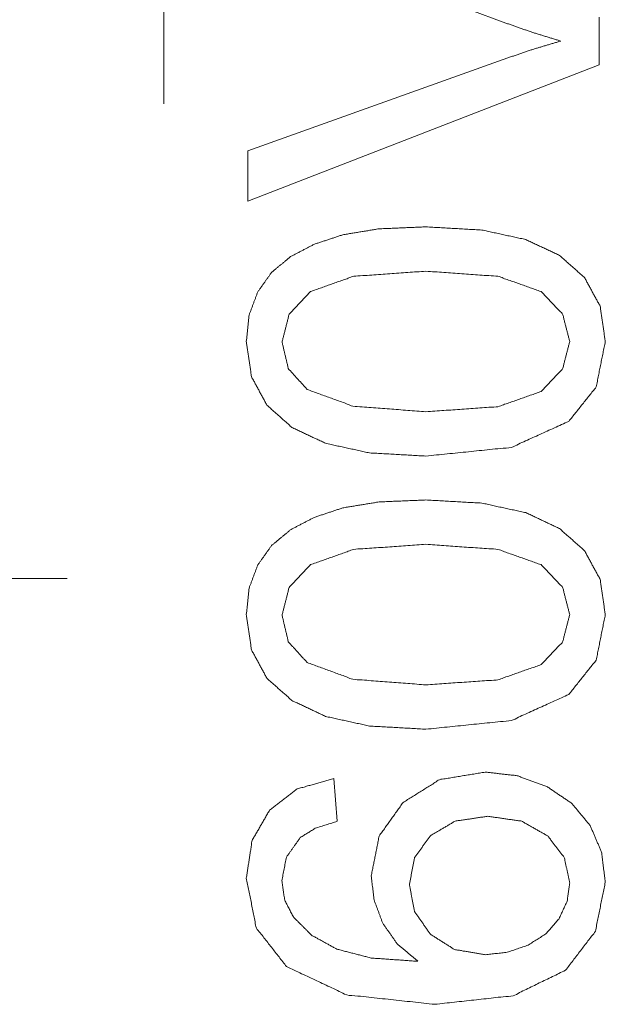
# Paper-space layout 'SHEET-001' of a CAD drawing. Units: millimetres. Extents: x 0 to 297, y 0 to 210.
# Drawn here: x 107 to 110, y 160 to 166 of the extents above; entities that cross this region are included whole.
import ezdxf

# ---------------------------------------------------------------- set-up
doc = ezdxf.new("R2010")
doc.units = ezdxf.units.MM
doc.layers.add('1', color=7, linetype='Continuous')

psp = doc.layouts.new('SHEET-001')

# ---------------------------------------------------------------- linework, layer by layer
at = {"layer": '1', "color": 18, "linetype": 'Continuous', "lineweight": 13}
for p, q in [((107.8322, 165.6021), (107.8322, 169.2521)), ((109.7626, 166.0668), (108.3096, 166.6071)), ((110.3096, 166.0939), (110.3096, 165.8228)), ((108.3096, 165.3342), (109.7626, 165.854)), ((110.3096, 165.8228), (108.3096, 165.0477)), ((108.3096, 165.0477), (108.3096, 165.3342)), ((105.0822, 162.9021), (107.2822, 162.9021)), ((108.7992, 161.7639), (108.8186, 161.5199))]:
    psp.add_line(p, q, dxfattribs=at)
for points, knots in [([(110.0901, 165.9589), (109.9262, 166.0092), (109.7626, 166.0668)], [0, 0, 0.49722, 1, 1]), ([(109.7626, 165.854), (109.9317, 165.9116), (110.0901, 165.9589)], [0, 0, 0.519458, 1, 1]), ([(108.8504, 164.8568), (109.0564, 164.8906), (109.3231, 164.9018)], [0, 0, 0.438935, 1, 1]), ([(109.3231, 164.9018), (109.6413, 164.8838), (109.8915, 164.8297)], [0, 0, 0.554515, 1, 1]), ([(108.5531, 164.7325), (108.6885, 164.8031), (108.8504, 164.8568)], [0, 0, 0.472383, 1, 1]), ([(109.8915, 164.8297), (110.0832, 164.7391), (110.2257, 164.6133)], [0, 0, 0.527132, 1, 1]), ([(108.3664, 164.5319), (108.4453, 164.6428), (108.5531, 164.7325)], [0, 0, 0.492556, 1, 1]), ([(109.3231, 164.6496), (108.9123, 164.6206), (108.6672, 164.534)], [0, 0, 0.613098, 1, 1]), ([(109.978, 164.534), (109.7325, 164.6206), (109.3231, 164.6496)], [0, 0, 0.388139, 1, 1]), ([(110.2257, 164.6133), (110.3143, 164.4502), (110.3438, 164.2495)], [0, 0, 0.477806, 1, 1]), ([(108.3014, 164.2495), (108.3176, 164.4007), (108.3664, 164.5319)], [0, 0, 0.520602, 1, 1]), ([(108.6672, 164.534), (108.5452, 164.4047), (108.5045, 164.2469)], [0, 0, 0.521906, 1, 1]), ([(110.1417, 164.2495), (110.1009, 164.4054), (109.978, 164.534)], [0, 0, 0.475229, 1, 1]), ([(108.4185, 163.8873), (108.3306, 164.05), (108.3014, 164.2495)], [0, 0, 0.478367, 1, 1]), ([(108.5045, 164.2469), (108.5404, 164.095), (108.6478, 163.9768)], [0, 0, 0.494474, 1, 1]), ([(109.9785, 163.965), (110.101, 164.094), (110.1417, 164.2495)], [0, 0, 0.525311, 1, 1]), ([(110.3438, 164.2495), (110.292, 163.9912), (110.1361, 163.7952)], [0, 0, 0.512581, 1, 1]), ([(108.6478, 163.9768), (108.9083, 163.8817), (109.3231, 163.8499)], [0, 0, 0.400017, 1, 1]), ([(109.3231, 163.8499), (109.7333, 163.8787), (109.9785, 163.965)], [0, 0, 0.612678, 1, 1]), ([(108.7521, 163.6703), (108.5608, 163.7611), (108.4185, 163.8873)], [0, 0, 0.527017, 1, 1]), ([(110.1361, 163.7952), (109.8081, 163.6471), (109.3231, 163.5977)], [0, 0, 0.424708, 1, 1]), ([(109.3231, 163.5977), (109.0031, 163.6158), (108.7521, 163.6703)], [0, 0, 0.555191, 1, 1]), ([(108.8504, 163.303), (109.0564, 163.3368), (109.3231, 163.348)], [0, 0, 0.438935, 1, 1]), ([(109.3231, 163.348), (109.6413, 163.33), (109.8915, 163.2758)], [0, 0, 0.554515, 1, 1]), ([(108.5531, 163.1786), (108.6885, 163.2492), (108.8504, 163.303)], [0, 0, 0.472383, 1, 1]), ([(109.8915, 163.2758), (110.0832, 163.1853), (110.2257, 163.0594)], [0, 0, 0.527132, 1, 1]), ([(108.3664, 162.9781), (108.4453, 163.0889), (108.5531, 163.1786)], [0, 0, 0.492529, 1, 1]), ([(109.3231, 163.0958), (108.9123, 163.0667), (108.6672, 162.9801)], [0, 0, 0.613098, 1, 1]), ([(109.978, 162.9801), (109.7325, 163.0667), (109.3231, 163.0958)], [0, 0, 0.388139, 1, 1]), ([(110.2257, 163.0594), (110.3143, 162.8963), (110.3438, 162.6956)], [0, 0, 0.477818, 1, 1]), ([(108.3014, 162.6956), (108.3176, 162.8468), (108.3664, 162.9781)], [0, 0, 0.520619, 1, 1]), ([(108.6672, 162.9801), (108.5452, 162.8508), (108.5045, 162.6931)], [0, 0, 0.521932, 1, 1]), ([(110.1417, 162.6956), (110.1009, 162.8515), (109.978, 162.9801)], [0, 0, 0.475245, 1, 1]), ([(108.4185, 162.3334), (108.3306, 162.4961), (108.3014, 162.6956)], [0, 0, 0.478392, 1, 1]), ([(108.5045, 162.6931), (108.5404, 162.5411), (108.6478, 162.4229)], [0, 0, 0.494474, 1, 1]), ([(109.9785, 162.4112), (110.101, 162.5402), (110.1417, 162.6956)], [0, 0, 0.525327, 1, 1]), ([(110.3438, 162.6956), (110.292, 162.4374), (110.1361, 162.2413)], [0, 0, 0.512571, 1, 1]), ([(108.6478, 162.4229), (108.9083, 162.3278), (109.3231, 162.2961)], [0, 0, 0.400017, 1, 1]), ([(109.3231, 162.2961), (109.7333, 162.3248), (109.9785, 162.4112)], [0, 0, 0.612678, 1, 1]), ([(108.7521, 162.1165), (108.5608, 162.2073), (108.4185, 162.3334)], [0, 0, 0.527026, 1, 1]), ([(110.1361, 162.2413), (109.8081, 162.0933), (109.3231, 162.0438)], [0, 0, 0.424711, 1, 1]), ([(109.3231, 162.0438), (109.0031, 162.0619), (108.7521, 162.1165)], [0, 0, 0.555191, 1, 1]), ([(109.1932, 161.6268), (109.4003, 161.7565), (109.6603, 161.7998)], [0, 0, 0.481002, 1, 1]), ([(109.6603, 161.7998), (109.8418, 161.7794), (110.0102, 161.7184)], [0, 0, 0.504807, 1, 1]), ([(108.4339, 161.5833), (108.5912, 161.7038), (108.7992, 161.7639)], [0, 0, 0.477819, 1, 1]), ([(110.0102, 161.7184), (110.1529, 161.622), (110.2579, 161.4953)], [0, 0, 0.511266, 1, 1]), ([(109.012, 161.2088), (109.0573, 161.436), (109.1932, 161.6268)], [0, 0, 0.497319, 1, 1]), ([(108.3014, 161.1965), (108.3344, 161.411), (108.4339, 161.5833)], [0, 0, 0.521773, 1, 1]), ([(108.8186, 161.5199), (108.6935, 161.4803), (108.6084, 161.4273)], [0, 0, 0.566691, 1, 1]), ([(109.6751, 161.5485), (109.4898, 161.5209), (109.3487, 161.438)], [0, 0, 0.533676, 1, 1]), ([(110.0164, 161.4365), (109.8682, 161.5205), (109.6751, 161.5485)], [0, 0, 0.466129, 1, 1]), ([(110.2579, 161.4953), (110.3224, 161.3438), (110.3438, 161.1735)], [0, 0, 0.489588, 1, 1]), ([(108.6084, 161.4273), (108.5296, 161.316), (108.5035, 161.1817)], [0, 0, 0.499097, 1, 1]), ([(109.3487, 161.438), (109.2589, 161.3132), (109.229, 161.1597)], [0, 0, 0.495626, 1, 1]), ([(110.1417, 161.1694), (110.1103, 161.3137), (110.0164, 161.4365)], [0, 0, 0.488506, 1, 1]), ([(108.5306, 160.6931), (108.3586, 160.9126), (108.3014, 161.1965)], [0, 0, 0.490467, 1, 1]), ([(108.5035, 161.1817), (108.5197, 161.0715), (108.569, 160.9755)], [0, 0, 0.507948, 1, 1]), ([(109.0775, 160.9402), (109.0285, 161.0714), (109.012, 161.2088)], [0, 0, 0.503122, 1, 1]), ([(110.0809, 160.9658), (110.1266, 161.0653), (110.1417, 161.1694)], [0, 0, 0.51008, 1, 1]), ([(110.3438, 161.1735), (110.2874, 160.8947), (110.1177, 160.6726)], [0, 0, 0.504467, 1, 1]), ([(109.229, 161.1597), (109.2589, 161.0058), (109.3487, 160.8773)], [0, 0, 0.49995, 1, 1]), ([(108.569, 160.9755), (108.6729, 160.8719), (108.8156, 160.7928)], [0, 0, 0.473588, 1, 1]), ([(109.2781, 160.7233), (109.1605, 160.8218), (109.0775, 160.9402)], [0, 0, 0.514616, 1, 1]), ([(109.9043, 160.8154), (110.0064, 160.8798), (110.0809, 160.9658)], [0, 0, 0.514946, 1, 1]), ([(109.3487, 160.8773), (109.4864, 160.7902), (109.6613, 160.7611)], [0, 0, 0.478812, 1, 1]), ([(108.8156, 160.7928), (109.0125, 160.7419), (109.2781, 160.7233)], [0, 0, 0.433066, 1, 1]), ([(109.6613, 160.7611), (109.7857, 160.7746), (109.9043, 160.8154)], [0, 0, 0.499374, 1, 1]), ([(109.3738, 160.4787), (108.8729, 160.5324), (108.5306, 160.6931)], [0, 0, 0.571149, 1, 1]), ([(110.1177, 160.6726), (109.8188, 160.5273), (109.3738, 160.4787)], [0, 0, 0.426022, 1, 1])]:
    psp.add_open_spline(points, degree=1, knots=knots, dxfattribs=at)

doc.saveas('drawing.dxf')
